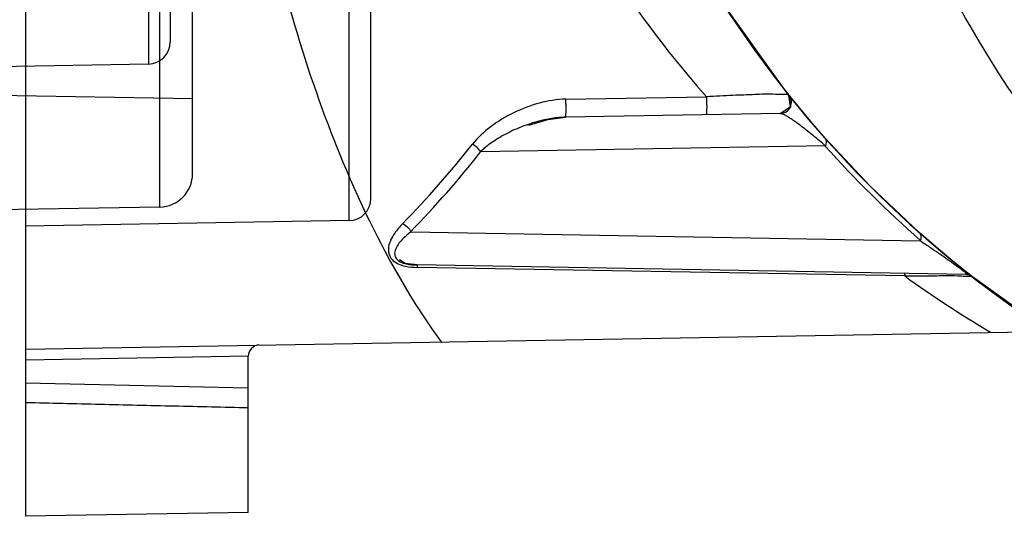
# Model space of a CAD drawing. Units: millimetres. Extents: x 6.1 to 48.8, y 13.2 to 63.2.
# Drawn here: x 31.2 to 40.1, y 33 to 37.5 of the extents above; entities that cross this region are included whole.
import ezdxf

# ---------------------------------------------------------------- set-up
doc = ezdxf.new("R2010")
doc.units = ezdxf.units.MM
doc.header["$LTSCALE"] = 4.974833
doc.layers.get('0').update_dxf_attribs({"linetype": 'CONTINUOUS'})

msp = doc.modelspace()

# ---------------------------------------------------------------- linework, layer by layer
at = {"color": 7, "linetype": 'Continuous'}
for p, q in [((32.4985, 35.7774), (32.4985, 50.1411)), ((34.3932, 35.8558), (34.3932, 50.0627)), ((32.7932, 36.0774), (32.7932, 49.8411)), ((31.2932, 44.9661), (31.2932, 33.0029)), ((34.1967, 35.6558), (34.1967, 41.9129)), ((32.3967, 39.9667), (32.3967, 37.0605)), ((32.5932, 39.8114), (32.5932, 37.2605)), ((38.1423, 36.7797), (37.5402, 37.6177)), ((32.3967, 37.0605), (26.5932, 36.9592)), ((26.5932, 36.8592), (32.7932, 36.751)), ((36.1403, 36.746), (37.4015, 36.7675)), ((38.0659, 36.6173), (36.1385, 36.5836)), ((38.4684, 36.3283), (35.3755, 36.2743)), ((32.4985, 35.7774), (28.5932, 35.7092)), ((34.1967, 35.6558), (31.2932, 35.6051)), ((34.7506, 35.5551), (39.3202, 35.4753)), ((39.7287, 35.1722), (34.8069, 35.2581)), ((39.1806, 35.1593), (34.8086, 35.2359)), ((40.4689, 34.663), (39.7886, 35.1509)), ((31.2932, 34.5029), (45.6306, 34.7531)), ((33.2932, 34.439), (31.2932, 34.403)), ((33.2932, 33.0378), (33.2932, 34.4391)), ((31.2932, 34.2017), (33.2932, 34.1564)), ((33.2932, 33.0378), (31.2932, 33.0029))]:
    msp.add_line(p, q, dxfattribs=at)
for points in [[(38.1423, 36.7797), (38.155, 36.6754), (38.0658, 36.6173)], [(38.0659, 36.6173), (38.1564, 36.6787), (38.1423, 36.7797)], [(38.4665, 36.3947), (38.317, 36.5674), (38.1973, 36.7116), (38.1421, 36.78)], [(35.8079, 36.5118), (35.9781, 36.5639), (36.1385, 36.5837)], [(39.31, 35.5501), (38.8703, 35.9652), (38.4666, 36.3946)], [(39.7887, 35.1508), (39.7477, 35.1831), (39.615, 35.29), (39.4592, 35.4202), (39.31, 35.5501)], [(34.8119, 35.258), (34.6995, 35.2726), (34.6486, 35.3033)]]:
    msp.add_lwpolyline(points, dxfattribs=at)
for centre, radius, start, end in [((47.5065, 42.9592), 9, 113.77625, 246.22373), ((45.0249, 43.476), 10.1547, 215.27639, 221.34729), ((45.9513, 43.0263), 10, 212.74993, 236.75394), ((32.3932, 37.2605), 0.2, 271, 360), ((38.0642, 36.7173), 0.1, 270.99751, 38.65675), ((28.2336, 41.9161), 9.0028, 315.70585, 321.73718), ((45.9475, 43.0222), 10.0404, 221.83627, 228.70438), ((28.2581, 41.8826), 9.0636, 315.7432, 321.75706), ((32.4932, 36.0774), 0.3, 271, 360), ((34.1932, 35.8558), 0.2, 271, 360), ((45.6347, 44.1368), 11.0567, 234.28694, 239.05458), ((39.727, 35.0722), 0.1, 51.95574, 89.00012), ((33.3932, 34.4395), 0.1, 91, 180.2652)]:
    msp.add_arc(centre, radius, start, end, dxfattribs=at)
for points, knots in [([(42.6102, 35.7337), (42.024, 36.1266), (40.9434, 37.063), (39.7056, 38.8138), (38.9346, 40.8217), (38.6655, 42.9592), (38.9346, 45.0966), (39.7056, 47.1045), (40.9433, 48.8554), (42.0239, 49.7918), (42.6101, 50.1847)], [0, 0, 0, 0, 0.124466, 0.2493, 0.37455, 0.5, 0.62545, 0.7507, 0.875534, 1, 1, 1, 1]), ([(43.8798, 50.1321), (43.2178, 49.8054), (41.9803, 48.9595), (40.5381, 47.2405), (39.6327, 45.1842), (39.3145, 42.9592), (39.6327, 40.7342), (40.5381, 38.6779), (41.9803, 36.9589), (43.2178, 36.113), (43.8798, 35.7863)], [0, 0, 0, 0, 0.124869, 0.249809, 0.374875, 0.5, 0.625125, 0.750191, 0.875133, 1, 1, 1, 1]), ([(33.6218, 37.7161), (33.7317, 37.311), (33.9762, 36.5416), (34.439, 35.483), (34.8164, 34.8498), (35.0221, 34.5694)], [0, 0, 0, 0, 0.363892, 0.698538, 1, 1, 1, 1]), ([(42.0906, 34.6913), (41.7631, 34.9477), (41.1374, 35.5162), (40.3171, 36.5011), (39.8562, 37.2333), (39.6474, 37.6165)], [0, 0, 0, 0, 0.32541, 0.658635, 1, 1, 1, 1]), ([(36.1403, 36.746), (36.0613, 36.7429), (35.9012, 36.7192), (35.6752, 36.6316), (35.4677, 36.5099), (35.352, 36.4), (35.3024, 36.3409)], [0, 0, 0, 0, 0.248504, 0.503592, 0.757697, 1, 1, 1, 1]), ([(36.1414, 36.5991), (36.1418, 36.6055), (36.1423, 36.6156), (36.1427, 36.6294), (36.1428, 36.6406), (36.1429, 36.6525), (36.1429, 36.671), (36.1425, 36.6967), (36.1415, 36.7237), (36.1406, 36.7404), (36.1403, 36.746)], [0, 0, 0, 0, 0.131292, 0.205952, 0.280537, 0.359768, 0.44999, 0.658903, 0.884637, 1, 1, 1, 1]), ([(38.1423, 36.7797), (38.1324, 36.792), (38.0739, 36.7827), (37.9798, 36.7941), (37.8235, 36.7853), (37.6262, 36.7798), (37.481, 36.772), (37.4015, 36.7675)], [0, 0, 0, 0, 0.063636, 0.19469, 0.413821, 0.678198, 1, 1, 1, 1]), ([(37.4015, 36.7675), (37.4023, 36.754), (37.4034, 36.73), (37.404, 36.7015), (37.4041, 36.6823), (37.4041, 36.6699), (37.404, 36.658), (37.4037, 36.6419), (37.4032, 36.6295), (37.4026, 36.6211)], [0, 0, 0, 0, 0.276903, 0.49175, 0.585597, 0.668512, 0.747449, 0.827882, 1, 1, 1, 1]), ([(36.1385, 36.5837), (36.1181, 36.5833), (36.0767, 36.5809), (36.0138, 36.5729), (35.9481, 36.5606), (35.8777, 36.5431), (35.8019, 36.5197), (35.723, 36.49), (35.6452, 36.4552), (35.5727, 36.4174), (35.5084, 36.3786), (35.4535, 36.3405), (35.4101, 36.3061), (35.3854, 36.2838), (35.3755, 36.2743)], [0, 0, 0, 0, 0.073212, 0.148045, 0.226461, 0.311937, 0.407318, 0.509911, 0.613256, 0.711811, 0.802075, 0.881433, 0.950713, 1, 1, 1, 1]), ([(36.1385, 36.5837), (36.1389, 36.584), (36.1398, 36.5852), (36.1402, 36.5885), (36.1409, 36.5932), (36.1413, 36.5969), (36.1414, 36.5991)], [0, 0, 0, 0, 0.086069, 0.288254, 0.599852, 1, 1, 1, 1]), ([(37.4026, 36.6211), (37.4025, 36.619), (37.4021, 36.6152), (37.4014, 36.6105), (37.401, 36.6072), (37.4001, 36.606), (37.3998, 36.6057)], [0, 0, 0, 0, 0.402256, 0.713735, 0.914203, 1, 1, 1, 1]), ([(38.4683, 36.3283), (38.4505, 36.3433), (38.4151, 36.373), (38.3618, 36.4167), (38.3098, 36.4584), (38.2608, 36.4966), (38.2171, 36.5295), (38.1798, 36.5563), (38.1489, 36.5772), (38.1238, 36.5929), (38.1036, 36.6042), (38.0852, 36.6132), (38.0729, 36.6166), (38.0659, 36.6173)], [0, 0, 0, 0, 0.140696, 0.278194, 0.41511, 0.542389, 0.652809, 0.744756, 0.818957, 0.877243, 0.922955, 0.958705, 1, 1, 1, 1]), ([(38.4666, 36.3946), (38.4698, 36.3909), (38.4808, 36.3702), (38.4759, 36.3445), (38.4684, 36.3283)], [0, 0, 0, 0, 0.214494, 1, 1, 1, 1]), ([(35.3755, 36.2743), (35.3678, 36.2888), (35.3454, 36.3143), (35.3179, 36.334), (35.3024, 36.3409)], [0, 0, 0, 0, 0.491434, 1, 1, 1, 1]), ([(34.6775, 35.6291), (34.6523, 35.6015), (34.6107, 35.5554), (34.5701, 35.4849), (34.5477, 35.4235), (34.549, 35.3612), (34.5786, 35.3022), (34.6361, 35.2659), (34.7137, 35.2415), (34.7732, 35.2376), (34.8086, 35.2359)], [0, 0, 0, 0, 0.183635, 0.303792, 0.398459, 0.501414, 0.601364, 0.709392, 0.825363, 1, 1, 1, 1]), ([(34.6775, 35.6291), (34.6936, 35.6218), (34.7218, 35.5997), (34.7437, 35.5712), (34.7506, 35.5551)], [0, 0, 0, 0, 0.502728, 1, 1, 1, 1]), ([(34.7506, 35.5551), (34.727, 35.5365), (34.6893, 35.5045), (34.6446, 35.4554), (34.617, 35.411), (34.6011, 35.3657), (34.6131, 35.3159), (34.6564, 35.2833), (34.7229, 35.2626), (34.7747, 35.2586), (34.8069, 35.2581)], [0, 0, 0, 0, 0.181388, 0.298395, 0.398881, 0.497109, 0.579954, 0.689415, 0.80526, 1, 1, 1, 1]), ([(39.31, 35.5501), (39.3143, 35.5463), (39.3293, 35.5242), (39.3272, 35.4944), (39.3202, 35.4753)], [0, 0, 0, 0, 0.218564, 1, 1, 1, 1]), ([(39.3202, 35.4753), (39.3359, 35.4648), (39.3664, 35.4442), (39.411, 35.414), (39.4534, 35.3857), (39.4939, 35.3592), (39.5321, 35.3335), (39.5675, 35.308), (39.6004, 35.2835), (39.6308, 35.2608), (39.658, 35.2408), (39.6815, 35.2237), (39.7004, 35.2094), (39.7155, 35.1983), (39.7249, 35.1884), (39.7348, 35.1825), (39.7319, 35.1721), (39.7287, 35.1722)], [0, 0, 0, 0, 0.109687, 0.213852, 0.312423, 0.405732, 0.494768, 0.57956, 0.659222, 0.733148, 0.79939, 0.855673, 0.901557, 0.937226, 0.963633, 0.981729, 1, 1, 1, 1]), ([(34.8069, 35.2581), (34.8074, 35.2581), (34.8074, 35.2552), (34.8081, 35.2518), (34.8083, 35.2444), (34.8085, 35.2391), (34.8086, 35.2359)], [0, 0, 0, 0, 0.068568, 0.259678, 0.571446, 1, 1, 1, 1]), ([(39.1788, 35.1818), (39.1794, 35.1817), (39.1793, 35.1787), (39.1801, 35.1753), (39.1803, 35.1678), (39.1805, 35.1625), (39.1806, 35.1593)], [0, 0, 0, 0, 0.071848, 0.268388, 0.581224, 1, 1, 1, 1]), ([(39.1806, 35.1593), (39.26, 35.1604), (39.387, 35.1618), (39.5554, 35.1623), (39.6695, 35.1631), (39.7426, 35.1551), (39.7799, 35.1578), (39.7886, 35.1509)], [0, 0, 0, 0, 0.39145, 0.624602, 0.833974, 0.945371, 1, 1, 1, 1]), ([(33.2932, 33.975), (33.0721, 33.9804), (32.6286, 33.991), (31.9619, 34.0056), (31.5165, 34.0163), (31.2932, 34.0218)], [0, 0, 0, 0, 0.331769, 0.665144, 1, 1, 1, 1])]:
    msp.add_open_spline(points, degree=3, knots=knots, dxfattribs=at)

doc.saveas('drawing.dxf')
